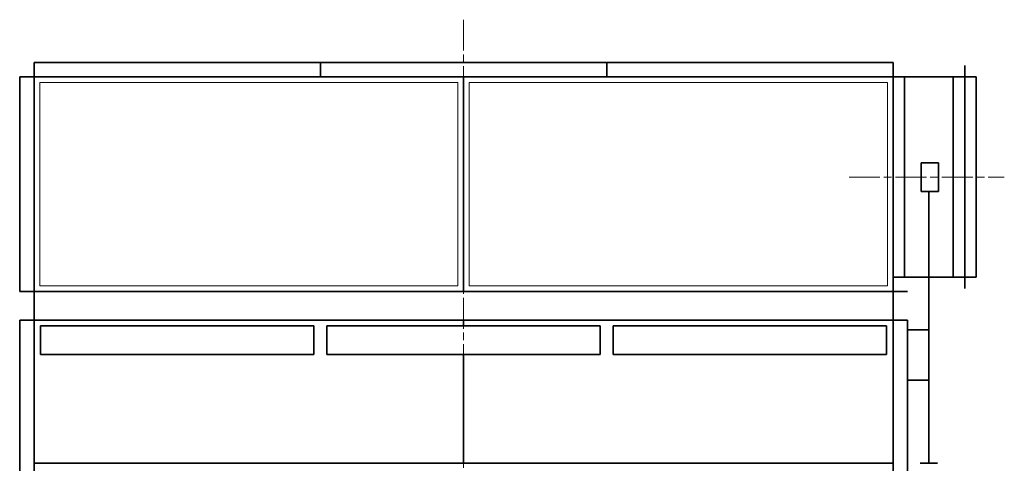
# Model space of a CAD drawing. Units: millimetres. Extents: x 13322 to 23086, y 4614 to 14372.
# Drawn here: x 13482 to 16920, y 6764 to 8314 of the extents above; entities that cross this region are included whole.
import ezdxf

# ---------------------------------------------------------------- set-up
doc = ezdxf.new("R2010")
doc.units = ezdxf.units.MM
doc.header["$LTSCALE"] = 30
doc.linetypes.add('AM_ISO08W050', pattern=[18, 12, -1.5, 3, -1.5])
for name, color, linetype, lineweight in [('中太線', 2, 'Continuous', 18), ('中心線', 4, 'AM_ISO08W050', 18), ('太線', 7, 'Continuous', 35)]:
    doc.layers.add(name, color=color, linetype=linetype, lineweight=lineweight)

msp = doc.modelspace()

# ---------------------------------------------------------------- linework, layer by layer
at = {"layer": '中太線', "color": 2, "lineweight": 18}
for p, q in [((13551.7, 8094.5), (15011.7, 8094.5)), ((13551.7, 7384.5), (13551.7, 8094.5)), ((15011.7, 8094.5), (15011.7, 7384.5)), ((15051.7, 8094.5), (16511.7, 8094.5)), ((15051.7, 7384.5), (15051.7, 8094.5)), ((16511.7, 8094.5), (16511.7, 7384.5)), ((15011.7, 7384.5), (13551.7, 7384.5)), ((16511.7, 7384.5), (15051.7, 7384.5))]:
    msp.add_line(p, q, dxfattribs=at)
at = {"layer": '中心線', "color": 2, "linetype": 'AM_ISO08W050', "lineweight": 18, "ltscale": 0.3}
for p, q in [((15031.7, 8314.5), (15031.7, 4614.5)), ((16377.9, 7764.5), (16920.1, 7764.5))]:
    msp.add_line(p, q, dxfattribs=at)
at = {"layer": '太線', "color": 7, "lineweight": 35}
for p, q in [((13531.7, 7264.5), (13531.7, 8164.5)), ((13531.7, 8164.5), (16531.7, 8164.5)), ((14531.7, 8164.5), (14531.7, 8114.5)), ((15531.7, 8164.5), (15531.7, 8114.5)), ((16531.7, 7264.5), (16531.7, 8164.5)), ((16531.7, 8154.5), (16531.7, 7374.5)), ((16781.7, 8154.5), (16781.7, 7374.5)), ((16531.7, 8114.5), (13481.7, 8114.5)), ((13481.7, 8114.5), (13481.7, 7364.5)), ((15031.7, 8114.5), (15031.7, 7364.5)), ((16821.7, 8114.5), (16531.7, 8114.5)), ((16571.7, 8114.5), (16571.7, 7414.5)), ((16741.7, 8114.5), (16741.7, 7414.5)), ((16821.7, 8114.5), (16821.7, 7414.5)), ((16629.9, 7814.5), (16689.9, 7814.5)), ((16629.9, 7714.5), (16629.9, 7814.5)), ((16689.9, 7814.5), (16689.9, 7714.5)), ((16689.9, 7714.5), (16629.9, 7714.5)), ((16656.7, 7714.5), (16656.7, 6764.5)), ((16531.7, 7414.5), (16821.7, 7414.5)), ((16581.7, 7364.5), (13481.7, 7364.5)), ((13481.7, 7264.5), (16581.7, 7264.5)), ((16581.7, 7264.5), (13481.7, 7264.5)), ((13481.7, 4764.5), (13481.7, 7264.5)), ((13531.7, 4764.5), (13531.7, 7264.5)), ((15031.7, 7244.5), (15031.7, 7264.5)), ((16531.7, 4764.5), (16531.7, 7264.5)), ((16581.7, 7264.5), (16581.7, 4764.5)), ((13554.2, 7144.5), (13554.2, 7244.5)), ((13554.2, 7244.5), (14509.2, 7244.5)), ((14509.2, 7244.5), (14509.2, 7144.5)), ((14554.2, 7144.5), (14554.2, 7244.5)), ((14554.2, 7244.5), (15509.2, 7244.5)), ((15509.2, 7244.5), (15509.2, 7144.5)), ((15554.2, 7244.5), (15554.2, 7144.5)), ((16509.2, 7244.5), (15554.2, 7244.5)), ((16509.2, 7144.5), (16509.2, 7244.5)), ((14509.2, 7144.5), (13554.2, 7144.5)), ((15509.2, 7144.5), (14554.2, 7144.5)), ((15031.7, 7144.5), (15031.7, 6764.5)), ((15554.2, 7144.5), (16509.2, 7144.5)), ((13531.7, 6764.5), (16531.7, 6764.5)), ((16626.7, 6764.5), (16686.7, 6764.5))]:
    msp.add_line(p, q, dxfattribs=at)
at = {"layer": '太線', "color": 7, "lineweight": 35, "ltscale": 6}
for p, q in [((16581.7, 7230), (16656.7, 7230)), ((16656.7, 7230), (16656.7, 7055)), ((16656.7, 7055), (16581.7, 7055))]:
    msp.add_line(p, q, dxfattribs=at)

doc.saveas('drawing.dxf')
